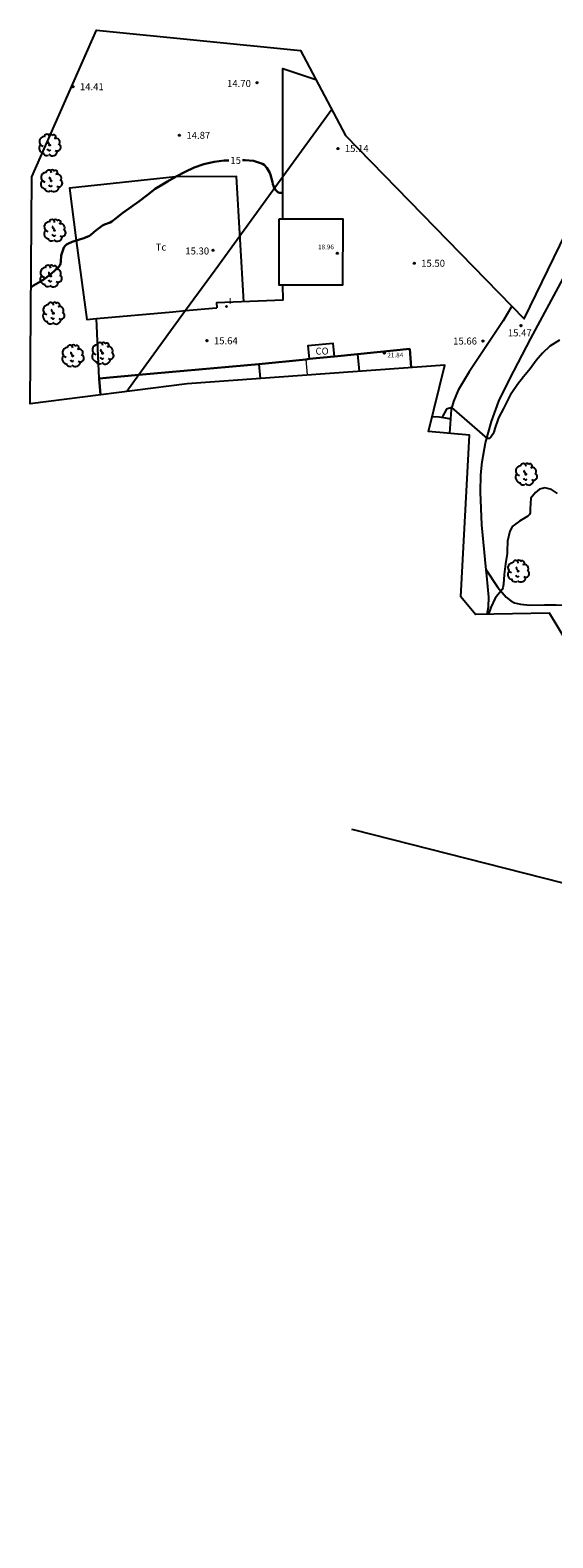
# Model space of a CAD drawing. Units: metres. Extents: x 576607 to 589521, y 4787583 to 4791630.
# Drawn here: x 578295 to 578351, y 4791464 to 4791626 of the extents above; entities that cross this region are included whole.
import ezdxf

# ---------------------------------------------------------------- set-up
doc = ezdxf.new("R2010")
doc.units = ezdxf.units.M
for name, color, linetype in [('020104', 34, 'Continuous'), ('020204', 9, 'Continuous'), ('020307', 24, 'Continuous'), ('020308', 9, 'Continuous'), ('060130', 9, 'Continuous'), ('060134', 9, 'Continuous'), ('070104', 3, 'Continuous'), ('070105', 6, 'Continuous'), ('080107', 9, 'Continuous'), ('080109', 9, 'Continuous'), ('080110', 9, 'Continuous'), ('080201', 9, 'Continuous'), ('080301', 9, 'Continuous'), ('080303', 9, 'Continuous'), ('100202', 3, 'Continuous'), ('100301', 7, 'Continuous'), ('220104', 9, 'Continuous'), ('270204', 9, 'Continuous'), ('270304', 9, 'Continuous'), ('Ambito Restitucion', 230, 'Continuous'), ('BORRAR', 7, 'Continuous')]:
    doc.layers.add(name, color=color, linetype=linetype)
for name, color, linetype, lineweight in [('020105', 24, 'Continuous', 30), ('080111', 7, 'Continuous', 30), ('080117', 7, 'Continuous', 20)]:
    doc.layers.add(name, color=color, linetype=linetype, lineweight=lineweight)
doc.styles.add('ARIAL', font='arial.ttf', dxfattribs={"height": 1})
doc.styles.add('ARIALI', font='ariali.ttf', dxfattribs={"height": 1})
doc.styles.add('ROMANS', font='romans__.ttf', dxfattribs={"height": 1})

# ---------------------------------------------------------------- blocks, each defined once
blk = doc.blocks.new('ARBOL')
blk.add_circle((0, 0), 0.0587)
for centre, radius, start, end in [((-0.56, 0.38), 0.532, 92.28, 254.58), ((-0.28, 0.86), 0.3, 359.2878, 173.6078), ((-0.09, 0.32), 0.12, 119.14, 310.56), ((0.1, 0.97), 0.21, 23.1565, 160.4665), ((0.44, 0.88), 0.24, 301.578, 139.328), ((0.66, 0.29), 0.443, 319.8556, 114.7656), ((0.82, -0.25), 0.383, 235.5275, 62.0275), ((-0.56, -0.34), 0.555, 142.64, 266.54), ((-0.3, -0.68), 0.45, 213.78, 295.32), ((-0.04, -0.38), 0.21, 189.64, 323.88), ((0.3, -0.62), 0.532, 224.67, 0.24)]:
    blk.add_arc(centre, radius, start, end)
blk = doc.blocks.new('COTAPU')
blk.add_circle((0, 0), 0.075)
blk = doc.blocks.new('PUNTO')
blk.add_circle((0, 0), 0.075)
at = {"layer": '080201'}
blk.add_attdef('NPUNTO', (2335165.542, 19185173.997, 151.094), '', height=0.75, dxfattribs=at)
blk = doc.blocks.new('REIND')
blk.add_circle((0, 0), 0.055)

msp = doc.modelspace()

# ---------------------------------------------------------------- linework, layer by layer
at = {"layer": '020104'}
for points in [[(578351.37, 4791592.91, 16), (578350.36, 4791592.3, 16), (578349.55, 4791591.54, 16), (578348.87, 4791590.76, 16), (578348.24, 4791589.86, 16), (578347.53, 4791589.01, 16), (578346.89, 4791588.16, 16), (578346.25, 4791587.29, 16), (578346.14, 4791587.1, 16), (578345.85, 4791586.54, 16), (578345.36, 4791585.61, 16), (578344.89, 4791584.68, 16), (578344.8, 4791584.48, 16), (578344.46, 4791583.45, 16), (578344.32, 4791583.06, 16), (578344.24, 4791582.85, 16), (578344.02, 4791582.52, 16), (578343.87, 4791582.38, 16), (578343.65, 4791582.39, 16), (578339.83, 4791585.7, 16), (578339.27, 4791585.51, 16), (578338.78, 4791584.65, 16)], [(578351.15, 4791576.48, 17), (578350.53, 4791576.9, 17), (578349.82, 4791577.08, 17), (578349.22, 4791576.95, 17), (578348.8, 4791576.57, 17), (578348.31, 4791575.98, 17), (578348.24, 4791574.82, 17), (578348.24, 4791574.62, 17), (578348.22, 4791574.41, 17), (578348.15, 4791574.21, 17), (578348, 4791574.04, 17), (578347.08, 4791573.51, 17), (578346.55, 4791573.12, 17), (578346.39, 4791572.98, 17), (578346.25, 4791572.83, 17), (578346.05, 4791572.42, 17), (578345.8, 4791571.35, 17), (578345.78, 4791570.27, 17), (578345.78, 4791570.04, 17), (578345.58, 4791568.93, 17), (578345.46, 4791567.8, 17), (578345.38, 4791566.76, 17), (578345.29, 4791566.37, 17), (578345.22, 4791566.17, 17), (578344.47, 4791565.23, 17), (578344.02, 4791564.25, 17), (578343.77, 4791563.53, 17)]]:
    msp.add_polyline3d(points, dxfattribs=at)
at = {"layer": '020105'}
for points in [[(578294.67, 4791598.58, 15), (578294.75, 4791598.65, 15), (578294.93, 4791598.79, 15), (578295.93, 4791599.37, 15), (578296.82, 4791600.03, 15), (578297.63, 4791600.77, 15), (578297.76, 4791600.93, 15), (578297.85, 4791601.12, 15), (578297.87, 4791601.35, 15), (578297.9, 4791602.01, 15), (578298.19, 4791602.87, 15), (578298.33, 4791603.06, 15), (578298.49, 4791603.2, 15), (578298.71, 4791603.31, 15), (578299.1, 4791603.48, 15), (578299.3, 4791603.54, 15), (578300.33, 4791603.86, 15), (578300.94, 4791604.13, 15), (578301.13, 4791604.27, 15), (578301.64, 4791604.71, 15), (578302.35, 4791605.24, 15), (578302.55, 4791605.32, 15), (578303.15, 4791605.54, 15), (578303.33, 4791605.65, 15), (578303.5, 4791605.77, 15), (578303.66, 4791605.92, 15), (578304.52, 4791606.58, 15), (578305.37, 4791607.19, 15), (578306.23, 4791607.79, 15), (578307.14, 4791608.47, 15), (578308.01, 4791609.17, 15), (578308.95, 4791609.73, 15), (578309.33, 4791609.96, 15), (578310.24, 4791610.49, 15), (578311.2, 4791611, 15), (578312.19, 4791611.45, 15), (578313.23, 4791611.8, 15), (578314.33, 4791612.07, 15), (578315.41, 4791612.19, 15), (578315.89, 4791612.2, 15)], [(578317.38, 4791612.23, 15), (578317.64, 4791612.23, 15), (578318.54, 4791612.18, 15), (578319.53, 4791611.86, 15), (578319.69, 4791611.74, 15), (578319.98, 4791611.43, 15), (578320.09, 4791611.24, 15), (578320.3, 4791610.87, 15), (578320.38, 4791610.68, 15), (578320.6, 4791609.87, 15), (578320.63, 4791609.67, 15), (578320.69, 4791609.47, 15), (578320.77, 4791609.28, 15), (578320.87, 4791609.1, 15), (578321.14, 4791608.79, 15), (578321.34, 4791608.74, 15), (578321.69, 4791608.74, 15)]]:
    msp.add_polyline3d(points, dxfattribs=at)
at = {"layer": '060130'}
for points in [[(578321.72, 4791597.22, 15.54), (578321.69, 4791598.87, 15.49)], [(578321.72, 4791597.22, 15.55), (578314.58, 4791596.93, 15.42), (578314.6, 4791596.41, 15.52)], [(578301.69, 4791595.24, 15.39), (578309.89, 4791595.97, 15.46), (578311.26, 4791596.1, 15.47), (578314.59, 4791596.41, 15.52), (578314.6, 4791596.41, 15.52)], [(578301.99, 4791588.8, 15.82), (578301.69, 4791595.24, 15.39)], [(578343.52, 4791568.28, 16.84), (578344.76, 4791566.38, 16.98), (578345.67, 4791565.34, 17.05), (578346.17, 4791564.96, 17.08), (578346.57, 4791564.75, 17.1), (578347.2, 4791564.59, 17.14), (578348.19, 4791564.51, 17.19), (578349.78, 4791564.53, 17.26), (578351.01, 4791564.53, 17.31), (578352.03, 4791564.51, 17.35), (578352.36, 4791564.47, 17.36), (578352.56, 4791564.42, 17.37), (578352.68, 4791564.36, 17.37), (578353.33, 4791563.67, 17.41), (578354.32, 4791562.09, 17.5), (578355.46, 4791560.28, 17.6), (578359.22, 4791552.6, 17.96), (578359.76, 4791551.91, 17.99), (578360.34, 4791551.39, 18), (578361.46, 4791550.58, 17.99), (578362.96, 4791549.77, 18.07), (578364.08, 4791549.38, 18.07), (578366.3, 4791548.82, 18.07), (578366.79, 4791548.72, 18.08)]]:
    msp.add_polyline3d(points, dxfattribs=at)
at = {"layer": '060134'}
for points in [[(578343.52, 4791568.28, 16.84), (578343.04, 4791573.1, 16.68), (578342.89, 4791576.6, 16.48), (578342.94, 4791578.46, 16.29), (578343.08, 4791579.88, 16.17), (578343.45, 4791581.91, 16.03), (578344.08, 4791584.19, 15.96), (578344.89, 4791586.39, 15.95), (578346.03, 4791588.71, 15.94), (578348.3, 4791593.09, 15.72), (578351.77, 4791599.54, 15.68), (578355.34, 4791606.37, 15.34), (578357.47, 4791610.5, 15.18), (578358.31, 4791612.49, 15.11), (578359.46, 4791615.8, 15.07), (578360.57, 4791618.69, 15.09), (578360.99, 4791619.89, 15.1)], [(578346.26, 4791596.56, 15.48), (578345.35, 4791594.99, 15.5), (578341.68, 4791589.52, 15.82), (578340.52, 4791587.55, 15.91), (578340.02, 4791586.35, 15.97), (578339.77, 4791585.48, 16.01), (578339.67, 4791584.48, 16.03)], [(578339.67, 4791584.48, 16.03), (578339.67, 4791584.44, 16.03), (578339.58, 4791582.94, 16.09)], [(578343.61, 4791563.52, 17), (578343.76, 4791564.3, 16.99), (578343.8, 4791565.34, 16.96), (578343.58, 4791567.63, 16.86), (578343.52, 4791568.28, 16.84)]]:
    msp.add_polyline3d(points, dxfattribs=at)
at = {"layer": '070104'}
msp.add_polyline3d([(578317.5, 4791597.05, 15.47), (578316.74, 4791610.48, 14.79), (578310.16, 4791610.44, 15), (578298.8, 4791609.24, 14.69), (578299.53, 4791603.61, 15), (578300.68, 4791595.13, 15.15), (578301.69, 4791595.24, 15.39)], dxfattribs=at)
at = {"layer": '070105'}
for points in [[(578321.69, 4791605.91, 15.19), (578321.69, 4791610.45, 15.22), (578321.7, 4791622.09, 14.76), (578325.24, 4791620.9, 14.86)], [(578337.73, 4791584.72, 15.99), (578337.87, 4791584.72, 15.99), (578338.46, 4791584.69, 16), (578339.16, 4791584.6, 16.01), (578339.67, 4791584.48, 16.03)]]:
    msp.add_polyline3d(points, dxfattribs=at)
at = {"layer": '080107'}
msp.add_polyline3d([(578327.23, 4791591.17, 15.75), (578327.09, 4791592.58, 15.71), (578324.38, 4791592.31, 15.71), (578324.52, 4791590.91, 15.75)], dxfattribs=at)
at = {"layer": '080109'}
msp.add_polyline3d([(578329.72, 4791591.42, 15.76), (578329.89, 4791589.59, 15.82)], dxfattribs=at)
at = {"layer": '080110'}
msp.add_polyline3d([(578319.12, 4791590.36, 15.74), (578319.27, 4791588.82, 15.79)], dxfattribs=at)
at = {"layer": '080111'}
for points in [[(578329.72, 4791591.42, 15.76), (578335.32, 4791591.98, 15.77)], [(578335.32, 4791591.98, 15.77), (578335.48, 4791590, 15.83)], [(578301.99, 4791588.8, 15.82), (578306.24, 4791589.19, 15.75), (578319.12, 4791590.36, 15.74)], [(578319.12, 4791590.36, 15.74), (578324.16, 4791590.87, 15.75)], [(578324.16, 4791590.87, 15.75), (578324.52, 4791590.91, 15.75)], [(578324.52, 4791590.91, 15.75), (578327.22, 4791591.17, 15.75), (578327.23, 4791591.17, 15.75)], [(578327.23, 4791591.17, 15.75), (578329.72, 4791591.42, 15.76)], [(578302.12, 4791587.05, 15.84), (578301.99, 4791588.8, 15.82)]]:
    msp.add_polyline3d(points, dxfattribs=at)
at = {"layer": '080117'}
msp.add_polyline3d([(578324.16, 4791590.87, 15.75), (578324.31, 4791589.19, 15.8)], dxfattribs=at)
at = {"layer": '080301'}
for points in [[(578321.27, 4791605.91, 18.57), (578321.26, 4791598.87, 18.6), (578321.69, 4791598.87, 18.62)], [(578321.69, 4791598.87, 18.62), (578328.14, 4791598.86, 18.97), (578328.16, 4791605.9, 18.94), (578321.27, 4791605.91, 18.57)]]:
    msp.add_polyline3d(points, dxfattribs=at)
at = {"layer": '220104'}
msp.add_polyline3d([(578326.95, 4791617.68, 15.02), (578321.69, 4791610.45, 15.22), (578314.42, 4791600.44, 15.38), (578311.26, 4791596.1, 15.47), (578306.24, 4791589.19, 15.75), (578304.95, 4791587.42, 15.79)], dxfattribs=at)
at = {"layer": 'Ambito Restitucion'}
msp.add_polyline3d([(578357.48, 4791551.79, 20), (578350.32, 4791563.63, 20), (578342.37, 4791563.5, 20), (578340.79, 4791565.4, 20), (578341.74, 4791582.75, 20), (578337.34, 4791583.14, 20), (578339.08, 4791590.26, 20), (578311.43, 4791588.25, 20), (578294.58, 4791586.08, 20), (578294.75, 4791610.45, 20), (578301.71, 4791626.19, 20), (578323.58, 4791624.02, 20), (578328.43, 4791614.89, 20), (578347.58, 4791595.21, 20), (578359.73, 4791620.14, 20)], dxfattribs=at)
at = {"layer": 'BORRAR'}
for points in [[(578329.29, 4791540.39, 17.47), (578329.1, 4791540.44, 17.44)], [(578484.15, 4791464.42, 23.32), (578480.16, 4791502.01, 22.15), (578329.29, 4791540.39, 17.34)]]:
    msp.add_polyline3d(points, dxfattribs=at)

# ---------------------------------------------------------------- block references
at = {"layer": '020204', "rotation": 359.99}
for p in [(578299.17, 4791620.12, 14.41), (578318.93, 4791620.54, 14.7), (578310.6, 4791614.91, 14.87), (578327.6, 4791613.49, 15.14), (578314.21, 4791602.57, 15.3), (578335.79, 4791601.18, 15.5), (578347.25, 4791594.48, 15.47), (578313.55, 4791592.87, 15.64), (578343.16, 4791592.83, 15.66)]:
    msp.add_blockref('COTAPU', p, dxfattribs=at)
at = {"layer": '080201'}
msp.add_blockref('PUNTO', (578327.54, 4791602.26, 18.96), dxfattribs=at)
at = {"layer": '080201', "rotation": 359.99}
msp.add_blockref('PUNTO', (578332.57, 4791591.54, 21.84), dxfattribs=at)
at = {"layer": '100202'}
for p in [(578296.67, 4791613.86, 14.59), (578296.84, 4791610.02, 14.73), (578297.19, 4791604.7, 14.92), (578296.78, 4791599.8, 15.01), (578297.07, 4791595.81, 15.25), (578299.14, 4791591.24, 15.59), (578302.35, 4791591.51, 15.64), (578347.78, 4791578.53, 16.86), (578346.94, 4791568.13, 17.06)]:
    msp.add_blockref('ARBOL', p, dxfattribs=at)
at = {"layer": '270204'}
msp.add_blockref('REIND', (578315.66, 4791596.54, 15.47), dxfattribs=at)

# ---------------------------------------------------------------- texts
at = {"layer": '020307', "style": 'ARIALI'}
msp.add_text('15', height=0.75, rotation=0.99, dxfattribs=at).set_placement((578316.07, 4791611.83, 15.01))
at = {"layer": '020308', "style": 'ARIAL'}
for s, p in [('14.41', (578299.92, 4791619.75, 14.41)), ('14.70', (578315.71, 4791620.09, 14.7)), ('14.87', (578311.35, 4791614.53, 14.87)), ('15.14', (578328.35, 4791613.12, 15.14)), ('15.30', (578311.23, 4791602.12, 15.3)), ('15.50', (578336.54, 4791600.8, 15.5)), ('15.47', (578345.84, 4791593.33, 15.47)), ('15.64', (578314.3, 4791592.49, 15.64)), ('15.66', (578339.97, 4791592.46, 15.66))]:
    msp.add_text(s, height=0.75, rotation=359.99, dxfattribs=at).set_placement(p)
at = {"layer": '080301', "style": 'ARIAL'}
msp.add_text('CO', height=0.75, rotation=359.99, dxfattribs=at).set_placement((578325.2, 4791591.38, 15.74))
at = {"layer": '080303', "style": 'ARIAL'}
msp.add_text('18.96', height=0.5, dxfattribs=at).set_placement((578325.47, 4791602.68, 18.96))
msp.add_text('21.84', height=0.5, rotation=359.99, dxfattribs=at).set_placement((578332.91, 4791591.08, 21.84))
at = {"layer": '100301', "style": 'ARIAL'}
msp.add_text('Tc', height=0.75, dxfattribs=at).set_placement((578308.05, 4791602.54, 15.27))
at = {"layer": '270304', "style": 'ROMANS'}
msp.add_text('I', height=0.65, dxfattribs=at).set_placement((578315.91, 4791596.79, 15.47))

doc.saveas('drawing.dxf')
